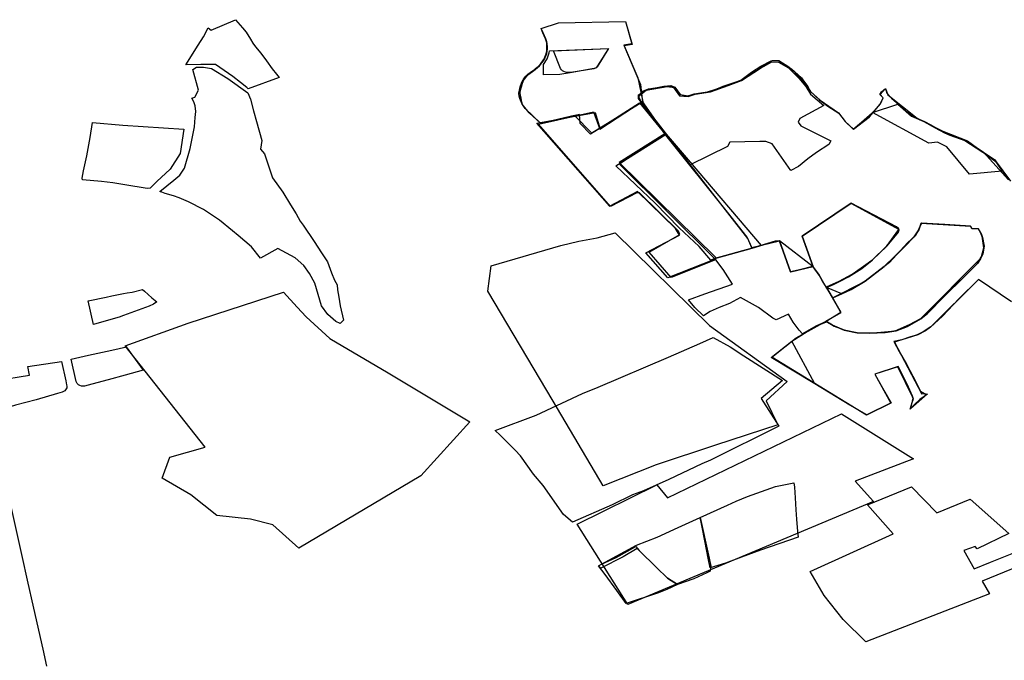
# Model space of a CAD drawing. Extents: x -9.472 to -9.308, y 38.677 to 38.765.
# Drawn here: x -9.439 to -9.429, y 38.702 to 38.708 of the extents above; entities that cross this region are included whole.
import ezdxf

# ---------------------------------------------------------------- set-up
doc = ezdxf.new("R2010")
doc.units = 0

msp = doc.modelspace()

# ---------------------------------------------------------------- linework, layer by layer
at = {"layer": 'loteamento'}
for points in [[(-9.436879, 38.708139), (-9.436825, 38.708226), (-9.436778, 38.708314), (-9.436749, 38.708291), (-9.436501, 38.708397), (-9.436431, 38.708314), (-9.436395, 38.708271), (-9.436352, 38.7082), (-9.436327, 38.708161), (-9.436301, 38.708125), (-9.436249, 38.708059), (-9.43619, 38.707984), (-9.436133, 38.707903), (-9.436089, 38.707848), (-9.436064, 38.707814), (-9.436376, 38.707701), (-9.436389, 38.707714), (-9.436451, 38.707763), (-9.436531, 38.707825), (-9.436705, 38.707946), (-9.436852, 38.707945), (-9.437002, 38.707944), (-9.436879, 38.708139)], [(-9.43337, 38.708084), (-9.433367, 38.708102), (-9.433367, 38.708121), (-9.433367, 38.708134), (-9.433368, 38.708147), (-9.43337, 38.70816), (-9.433372, 38.708174), (-9.433381, 38.708203), (-9.433394, 38.708236), (-9.433407, 38.708265), (-9.433415, 38.708282), (-9.433426, 38.708308), (-9.433251, 38.708364), (-9.432575, 38.70838), (-9.43251, 38.708147), (-9.432591, 38.708133), (-9.432453, 38.707813), (-9.432403, 38.707569), (-9.432929, 38.707244), (-9.433033, 38.707352), (-9.433038, 38.707444), (-9.433418, 38.707356), (-9.433433, 38.707356), (-9.433547, 38.707458), (-9.433616, 38.707546), (-9.433641, 38.707605), (-9.433647, 38.707627), (-9.433649, 38.707657), (-9.433645, 38.707686), (-9.433637, 38.70772), (-9.433625, 38.707757), (-9.433605, 38.707796), (-9.433604, 38.707797), (-9.433581, 38.707827), (-9.43356, 38.707849), (-9.433522, 38.707876), (-9.433494, 38.707895), (-9.433481, 38.707906), (-9.433469, 38.707915), (-9.433457, 38.707925), (-9.433447, 38.707936), (-9.433437, 38.707947), (-9.433427, 38.707958), (-9.433418, 38.70797), (-9.43341, 38.707982), (-9.433402, 38.707994), (-9.433398, 38.708001), (-9.433396, 38.708006), (-9.433393, 38.708012), (-9.43339, 38.708019), (-9.433384, 38.708032), (-9.433381, 38.708038), (-9.433379, 38.708044), (-9.433376, 38.708054), (-9.433375, 38.708058), (-9.433372, 38.708071), (-9.433371, 38.708074), (-9.43337, 38.708079), (-9.43337, 38.708084)], [(-9.432427, 38.707745), (-9.432404, 38.70757), (-9.432914, 38.707253), (-9.43309, 38.707432), (-9.433418, 38.707356), (-9.433433, 38.707356), (-9.433585, 38.707504), (-9.433612, 38.707542), (-9.433621, 38.707568), (-9.433628, 38.707607), (-9.433634, 38.707629), (-9.433636, 38.707659), (-9.433632, 38.707688), (-9.433625, 38.707721), (-9.433614, 38.707758), (-9.433595, 38.707797), (-9.433594, 38.707799), (-9.433571, 38.707829), (-9.43355, 38.70785), (-9.433513, 38.707877), (-9.433486, 38.707897), (-9.433461, 38.707916), (-9.433442, 38.707934), (-9.433418, 38.707962), (-9.433404, 38.707981), (-9.433393, 38.708001), (-9.433375, 38.70804), (-9.43337, 38.708058), (-9.433366, 38.708077), (-9.433363, 38.708103), (-9.433362, 38.708122), (-9.433363, 38.708135), (-9.433364, 38.708148), (-9.433366, 38.708161), (-9.433369, 38.708175), (-9.433377, 38.708203), (-9.433391, 38.708235), (-9.433404, 38.708265), (-9.433412, 38.708282), (-9.433424, 38.708307), (-9.433251, 38.708364), (-9.432577, 38.70838), (-9.432513, 38.708155), (-9.432593, 38.708141), (-9.432427, 38.707745)], [(-9.432593, 38.708141), (-9.432427, 38.707745), (-9.432404, 38.70757), (-9.432914, 38.707253), (-9.43309, 38.707432), (-9.433418, 38.707356), (-9.433433, 38.707356), (-9.433585, 38.707504), (-9.433612, 38.707542), (-9.433621, 38.707568), (-9.433628, 38.707607), (-9.433634, 38.707629), (-9.433636, 38.707659), (-9.433632, 38.707688), (-9.433625, 38.707721), (-9.433614, 38.707758), (-9.433595, 38.707797), (-9.433594, 38.707799), (-9.433571, 38.707829), (-9.43355, 38.70785), (-9.433513, 38.707877), (-9.433486, 38.707897), (-9.433461, 38.707916), (-9.433442, 38.707934), (-9.433418, 38.707962), (-9.433404, 38.707981), (-9.433393, 38.708001), (-9.433375, 38.70804), (-9.43337, 38.708058), (-9.433366, 38.708077), (-9.433363, 38.708103), (-9.433362, 38.708122), (-9.433363, 38.708135), (-9.433364, 38.708148), (-9.433366, 38.708161), (-9.433369, 38.708175), (-9.433377, 38.708203), (-9.433391, 38.708235), (-9.433404, 38.708265), (-9.433412, 38.708282), (-9.433424, 38.708307), (-9.433251, 38.708364), (-9.432577, 38.70838), (-9.432513, 38.708155), (-9.432593, 38.708141)], [(-9.432593, 38.708141), (-9.432427, 38.707745), (-9.432404, 38.70757), (-9.432914, 38.707253), (-9.43309, 38.707432), (-9.433418, 38.707356), (-9.433433, 38.707356), (-9.433585, 38.707504), (-9.433612, 38.707542), (-9.433621, 38.707568), (-9.433628, 38.707607), (-9.433634, 38.707629), (-9.433636, 38.707659), (-9.433632, 38.707688), (-9.433625, 38.707721), (-9.433614, 38.707758), (-9.433595, 38.707797), (-9.433594, 38.707799), (-9.433571, 38.707829), (-9.43355, 38.70785), (-9.433513, 38.707877), (-9.433486, 38.707897), (-9.433461, 38.707916), (-9.433442, 38.707934), (-9.433418, 38.707962), (-9.433404, 38.707981), (-9.433393, 38.708001), (-9.433375, 38.70804), (-9.43337, 38.708058), (-9.433366, 38.708077), (-9.433363, 38.708103), (-9.433362, 38.708122), (-9.433363, 38.708135), (-9.433364, 38.708148), (-9.433366, 38.708161), (-9.433369, 38.708175), (-9.433377, 38.708203), (-9.433391, 38.708235), (-9.433404, 38.708265), (-9.433412, 38.708282), (-9.433424, 38.708307), (-9.433251, 38.708364), (-9.432577, 38.70838), (-9.432513, 38.708155), (-9.432593, 38.708141)], [(-9.432593, 38.708141), (-9.432427, 38.707745), (-9.432404, 38.70757), (-9.432914, 38.707253), (-9.43309, 38.707432), (-9.433418, 38.707356), (-9.433433, 38.707356), (-9.433585, 38.707504), (-9.433612, 38.707542), (-9.433621, 38.707568), (-9.433628, 38.707607), (-9.433634, 38.707629), (-9.433636, 38.707659), (-9.433632, 38.707688), (-9.433625, 38.707721), (-9.433614, 38.707758), (-9.433595, 38.707797), (-9.433594, 38.707799), (-9.433571, 38.707829), (-9.43355, 38.70785), (-9.433513, 38.707877), (-9.433486, 38.707897), (-9.433461, 38.707916), (-9.433442, 38.707934), (-9.433418, 38.707962), (-9.433404, 38.707981), (-9.433393, 38.708001), (-9.433375, 38.70804), (-9.43337, 38.708058), (-9.433366, 38.708077), (-9.433363, 38.708103), (-9.433362, 38.708122), (-9.433363, 38.708135), (-9.433364, 38.708148), (-9.433366, 38.708161), (-9.433369, 38.708175), (-9.433377, 38.708203), (-9.433391, 38.708235), (-9.433404, 38.708265), (-9.433412, 38.708282), (-9.433424, 38.708307), (-9.433251, 38.708364), (-9.432577, 38.70838), (-9.432513, 38.708155), (-9.432593, 38.708141)], [(-9.432893, 38.707904), (-9.433134, 38.707862), (-9.433239, 38.707844), (-9.433402, 38.707843), (-9.433401, 38.707874), (-9.433401, 38.707897), (-9.433402, 38.707947), (-9.433389, 38.707965), (-9.433377, 38.707983), (-9.433366, 38.708002), (-9.433358, 38.708022), (-9.43335, 38.708042), (-9.433345, 38.708062), (-9.433341, 38.708082), (-9.432749, 38.708106), (-9.43286, 38.707924), (-9.432873, 38.707912), (-9.432893, 38.707904)], [(-9.432749, 38.708106), (-9.432857, 38.707931), (-9.432873, 38.707914), (-9.432896, 38.707903), (-9.433128, 38.707867), (-9.433144, 38.707864), (-9.433162, 38.707864), (-9.433182, 38.707868), (-9.433197, 38.707874), (-9.43321, 38.707882), (-9.433222, 38.707893), (-9.433231, 38.707907), (-9.4333, 38.708084), (-9.432749, 38.708106)], [(-9.4333, 38.708084), (-9.432749, 38.708106), (-9.432857, 38.707931), (-9.432873, 38.707914), (-9.432896, 38.707903), (-9.433128, 38.707867), (-9.433144, 38.707864), (-9.433162, 38.707864), (-9.433182, 38.707868), (-9.433197, 38.707874), (-9.43321, 38.707882), (-9.433222, 38.707893), (-9.433231, 38.707907), (-9.4333, 38.708084)], [(-9.432443, 38.70762), (-9.432432, 38.707637), (-9.432367, 38.707687), (-9.432138, 38.707727), (-9.432093, 38.707713), (-9.432032, 38.707632), (-9.431945, 38.707624), (-9.431874, 38.707648), (-9.431722, 38.707671), (-9.431544, 38.707736), (-9.431408, 38.707786), (-9.431216, 38.70791), (-9.431104, 38.707974), (-9.431035, 38.70797), (-9.430936, 38.707913), (-9.43083, 38.707809), (-9.43076, 38.707726), (-9.430713, 38.707647), (-9.43058, 38.707534), (-9.430822, 38.707402), (-9.430837, 38.707365), (-9.430812, 38.70733), (-9.430508, 38.707177), (-9.430531, 38.707139), (-9.430655, 38.707061), (-9.43074, 38.706996), (-9.430834, 38.706918), (-9.430911, 38.706878), (-9.431101, 38.707147), (-9.431164, 38.707172), (-9.431224, 38.707171), (-9.431525, 38.707163), (-9.431551, 38.707121), (-9.431927, 38.706936), (-9.432419, 38.707574), (-9.432443, 38.70762)], [(-9.436921, 38.707571), (-9.436942, 38.707608), (-9.436911, 38.707616), (-9.436874, 38.707689), (-9.436933, 38.707894), (-9.436896, 38.70792), (-9.436823, 38.707919), (-9.436743, 38.707905), (-9.436579, 38.707804), (-9.43638, 38.707659), (-9.436352, 38.707597), (-9.43632, 38.707479), (-9.436291, 38.707372), (-9.436236, 38.70718), (-9.436251, 38.707095), (-9.436209, 38.707047), (-9.43613, 38.706804), (-9.436026, 38.706661), (-9.435948, 38.706532), (-9.435891, 38.706444), (-9.435851, 38.706368), (-9.43582, 38.706328), (-9.43571, 38.706163), (-9.435637, 38.70605), (-9.435577, 38.705958), (-9.435537, 38.705849), (-9.435505, 38.705775), (-9.43548, 38.705729), (-9.435474, 38.705676), (-9.435463, 38.705604), (-9.435448, 38.705517), (-9.435416, 38.705372), (-9.43545, 38.70534), (-9.435491, 38.70536), (-9.435572, 38.70543), (-9.435637, 38.705516), (-9.435705, 38.705743), (-9.435758, 38.705843), (-9.435815, 38.705924), (-9.435902, 38.706), (-9.436078, 38.706094), (-9.436251, 38.705996), (-9.43634, 38.70611), (-9.436474, 38.706225), (-9.436533, 38.706273), (-9.436662, 38.706378), (-9.436825, 38.706485), (-9.436974, 38.706564), (-9.437068, 38.706605), (-9.437127, 38.706623), (-9.437211, 38.706648), (-9.437244, 38.706659), (-9.437263, 38.706666), (-9.437124, 38.706782), (-9.437063, 38.706832), (-9.437017, 38.706902), (-9.436959, 38.707099), (-9.436915, 38.707318), (-9.436908, 38.707413), (-9.436903, 38.707472), (-9.43691, 38.707529), (-9.436921, 38.707571)], [(-9.432435, 38.707559), (-9.43218, 38.707247), (-9.432638, 38.706941), (-9.431673, 38.705987), (-9.432149, 38.705799), (-9.432372, 38.70605), (-9.432032, 38.706228), (-9.432073, 38.706294), (-9.432454, 38.706669), (-9.432734, 38.706521), (-9.433469, 38.707355), (-9.432882, 38.707463), (-9.432836, 38.707305), (-9.432435, 38.707559)], [(-9.432116, 38.7058), (-9.432338, 38.706056), (-9.43203, 38.706235), (-9.432043, 38.706269), (-9.432436, 38.706655), (-9.432461, 38.706655), (-9.432726, 38.706515), (-9.433451, 38.707346), (-9.432899, 38.70747), (-9.432834, 38.707295), (-9.432409, 38.707573), (-9.432179, 38.707248), (-9.432641, 38.70696), (-9.431671, 38.706005), (-9.431671, 38.705981), (-9.432116, 38.7058)], [(-9.432116, 38.7058), (-9.432338, 38.706056), (-9.43203, 38.706235), (-9.432043, 38.706269), (-9.432436, 38.706655), (-9.432461, 38.706655), (-9.432726, 38.706515), (-9.433451, 38.707346), (-9.432899, 38.70747), (-9.432834, 38.707295), (-9.432409, 38.707573), (-9.432179, 38.707248), (-9.432641, 38.70696), (-9.431671, 38.706005), (-9.431671, 38.705981), (-9.432116, 38.7058)], [(-9.432116, 38.7058), (-9.432338, 38.706056), (-9.43203, 38.706235), (-9.432043, 38.706269), (-9.432436, 38.706655), (-9.432461, 38.706655), (-9.432726, 38.706515), (-9.433451, 38.707346), (-9.432899, 38.70747), (-9.432834, 38.707295), (-9.432409, 38.707573), (-9.432179, 38.707248), (-9.432641, 38.70696), (-9.431671, 38.706005), (-9.431671, 38.705981), (-9.432116, 38.7058)], [(-9.432116, 38.7058), (-9.432338, 38.706056), (-9.43203, 38.706235), (-9.432043, 38.706269), (-9.432436, 38.706655), (-9.432461, 38.706655), (-9.432726, 38.706515), (-9.433451, 38.707346), (-9.432899, 38.70747), (-9.432834, 38.707295), (-9.432409, 38.707573), (-9.432179, 38.707248), (-9.432641, 38.70696), (-9.431671, 38.706005), (-9.431671, 38.705981), (-9.432116, 38.7058)], [(-9.428784, 38.706871), (-9.429112, 38.706841), (-9.42934, 38.707117), (-9.429436, 38.707165), (-9.429523, 38.707154), (-9.430089, 38.707463), (-9.429834, 38.707545), (-9.429698, 38.707426), (-9.429574, 38.707373), (-9.429458, 38.707307), (-9.429366, 38.707257), (-9.429313, 38.707234), (-9.429161, 38.707181), (-9.428865, 38.706989), (-9.428784, 38.706871)], [(-9.428784, 38.706871), (-9.429112, 38.706841), (-9.42934, 38.707117), (-9.429436, 38.707165), (-9.429523, 38.707154), (-9.430089, 38.707463), (-9.429834, 38.707545), (-9.429698, 38.707426), (-9.429574, 38.707373), (-9.429458, 38.707307), (-9.429366, 38.707257), (-9.429313, 38.707234), (-9.429161, 38.707181), (-9.428865, 38.706989), (-9.428784, 38.706871)], [(-9.438045, 38.706803), (-9.438032, 38.706875), (-9.437999, 38.707025), (-9.437965, 38.707212), (-9.437942, 38.707361), (-9.437638, 38.707336), (-9.437021, 38.707296), (-9.437058, 38.707051), (-9.43716, 38.706892), (-9.437293, 38.706768), (-9.437361, 38.706701), (-9.437393, 38.706696), (-9.437616, 38.706736), (-9.437736, 38.706755), (-9.437853, 38.706769), (-9.438043, 38.706786), (-9.438045, 38.706803)], [(-9.431677, 38.705993), (-9.431716, 38.705977), (-9.431836, 38.706114), (-9.432037, 38.7063), (-9.432278, 38.706551), (-9.432673, 38.706927), (-9.432167, 38.707244), (-9.431926, 38.706961), (-9.431211, 38.706124), (-9.431226, 38.706119), (-9.431301, 38.706097), (-9.431677, 38.705993)], [(-9.430554, 38.705701), (-9.430597, 38.705772), (-9.430626, 38.705826), (-9.430686, 38.705909), (-9.430799, 38.706218), (-9.430306, 38.70655), (-9.429849, 38.706312), (-9.429829, 38.706295), (-9.429825, 38.706277), (-9.429832, 38.706257), (-9.429844, 38.70624), (-9.429946, 38.70612), (-9.430098, 38.705971), (-9.430156, 38.705928), (-9.430198, 38.705893), (-9.430332, 38.705809), (-9.430415, 38.705765), (-9.430482, 38.705732), (-9.430554, 38.705701)], [(-9.43056, 38.705361), (-9.430409, 38.705448), (-9.430489, 38.705597), (-9.430397, 38.705636), (-9.430306, 38.705681), (-9.430164, 38.705763), (-9.429971, 38.705913), (-9.429863, 38.706016), (-9.429669, 38.70621), (-9.429625, 38.706281), (-9.4296, 38.706348), (-9.429103, 38.706318), (-9.429089, 38.706294), (-9.429025, 38.706292), (-9.428991, 38.706236), (-9.428981, 38.706205), (-9.428967, 38.706116), (-9.428979, 38.70604), (-9.429003, 38.705988), (-9.429033, 38.705944), (-9.429364, 38.705614), (-9.429602, 38.705385), (-9.429738, 38.705307), (-9.429852, 38.705266), (-9.429964, 38.705249), (-9.430124, 38.70524), (-9.430243, 38.705245), (-9.430374, 38.705272), (-9.430491, 38.705321), (-9.43056, 38.705361)], [(-9.433962, 38.705663), (-9.43393, 38.705919), (-9.433228, 38.706123), (-9.433045, 38.706167), (-9.432862, 38.7062), (-9.432679, 38.70625), (-9.431732, 38.705317), (-9.43095, 38.704754), (-9.431162, 38.70456), (-9.431042, 38.704317), (-9.431671, 38.704112), (-9.432268, 38.703915), (-9.4328, 38.703705), (-9.433305, 38.704555), (-9.433962, 38.705663)], [(-9.431943, 38.705577), (-9.431779, 38.705636), (-9.431499, 38.705736), (-9.431593, 38.705882), (-9.431677, 38.705993), (-9.431301, 38.706097), (-9.431069, 38.706166), (-9.431026, 38.706169), (-9.430916, 38.70586), (-9.430693, 38.705914), (-9.430626, 38.705826), (-9.430552, 38.705695), (-9.43055, 38.705691), (-9.430519, 38.705641), (-9.430409, 38.705448), (-9.430558, 38.70536), (-9.430661, 38.705311), (-9.430795, 38.705233), (-9.430827, 38.705271), (-9.43089, 38.705351), (-9.430937, 38.705431), (-9.431059, 38.705377), (-9.431093, 38.705391), (-9.431237, 38.705498), (-9.431419, 38.705599), (-9.431531, 38.70554), (-9.431634, 38.705501), (-9.431724, 38.705458), (-9.431792, 38.705416), (-9.431877, 38.7055), (-9.431943, 38.705577)], [(-9.431943, 38.705577), (-9.431779, 38.705636), (-9.431499, 38.705736), (-9.431593, 38.705882), (-9.431677, 38.705993), (-9.431301, 38.706097), (-9.431069, 38.706166), (-9.431026, 38.706169), (-9.430916, 38.70586), (-9.430693, 38.705914), (-9.430626, 38.705826), (-9.430552, 38.705695), (-9.43055, 38.705691), (-9.430519, 38.705641), (-9.430409, 38.705448), (-9.430558, 38.70536), (-9.430661, 38.705311), (-9.430795, 38.705233), (-9.430827, 38.705271), (-9.43089, 38.705351), (-9.430937, 38.705431), (-9.431059, 38.705377), (-9.431093, 38.705391), (-9.431237, 38.705498), (-9.431419, 38.705599), (-9.431531, 38.70554), (-9.431634, 38.705501), (-9.431724, 38.705458), (-9.431792, 38.705416), (-9.431877, 38.7055), (-9.431943, 38.705577)], [(-9.437987, 38.705565), (-9.437804, 38.705602), (-9.437749, 38.705616), (-9.43763, 38.705642), (-9.437593, 38.705648), (-9.437544, 38.705655), (-9.437439, 38.70568), (-9.43742, 38.705664), (-9.437344, 38.705596), (-9.437293, 38.705555), (-9.437328, 38.705534), (-9.43737, 38.705512), (-9.43763, 38.705418), (-9.437672, 38.705403), (-9.437806, 38.705365), (-9.437931, 38.705328), (-9.437987, 38.705565)], [(-9.436018, 38.705654), (-9.435882, 38.705502), (-9.43579, 38.705406), (-9.435552, 38.705189), (-9.434965, 38.704841), (-9.434142, 38.704347), (-9.434637, 38.703804), (-9.435866, 38.703078), (-9.436128, 38.70331), (-9.436352, 38.703367), (-9.436691, 38.703404), (-9.436952, 38.703614), (-9.437241, 38.703782), (-9.437164, 38.703992), (-9.436808, 38.704093), (-9.437612, 38.705114), (-9.436979, 38.705341), (-9.436018, 38.705654)], [(-9.433887, 38.704261), (-9.433475, 38.704417), (-9.433009, 38.704634), (-9.432852, 38.704696), (-9.432143, 38.704998), (-9.431828, 38.705136), (-9.431694, 38.705199), (-9.431523, 38.705103), (-9.431384, 38.705012), (-9.430996, 38.704764), (-9.43121, 38.704584), (-9.431033, 38.704306), (-9.431721, 38.703963), (-9.431808, 38.703927), (-9.432139, 38.703769), (-9.432395, 38.703655), (-9.432506, 38.703613), (-9.432711, 38.703512), (-9.433109, 38.703337), (-9.433202, 38.703416), (-9.433406, 38.703709), (-9.433502, 38.70382), (-9.433635, 38.704006), (-9.433686, 38.704063), (-9.433777, 38.704153), (-9.433839, 38.704213), (-9.433887, 38.704261)], [(-9.437603, 38.705103), (-9.437432, 38.704867), (-9.437614, 38.704817), (-9.437785, 38.704771), (-9.437948, 38.704727), (-9.438021, 38.704706), (-9.438054, 38.704707), (-9.438069, 38.704714), (-9.438084, 38.704721), (-9.438098, 38.704736), (-9.438106, 38.704754), (-9.438158, 38.704978), (-9.437981, 38.705018), (-9.437748, 38.705071), (-9.437601, 38.705103), (-9.437603, 38.705103)], [(-9.438576, 38.704817), (-9.438594, 38.704905), (-9.438254, 38.704955), (-9.438209, 38.70476), (-9.438203, 38.704722), (-9.438202, 38.704707), (-9.438202, 38.704691), (-9.43822, 38.704662), (-9.438246, 38.704647), (-9.438294, 38.704635), (-9.438509, 38.704569), (-9.438718, 38.704516), (-9.438772, 38.704499), (-9.438808, 38.704494), (-9.438822, 38.704496), (-9.438837, 38.704504), (-9.438846, 38.704525), (-9.438859, 38.704555), (-9.438887, 38.704673), (-9.438912, 38.704763), (-9.438576, 38.704817)], [(-9.438576, 38.704817), (-9.438594, 38.704905), (-9.438254, 38.704955), (-9.438209, 38.70476), (-9.438203, 38.704722), (-9.438202, 38.704707), (-9.438202, 38.704691), (-9.43822, 38.704662), (-9.438246, 38.704647), (-9.438294, 38.704635), (-9.438509, 38.704569), (-9.438718, 38.704516), (-9.438772, 38.704499), (-9.438808, 38.704494), (-9.438822, 38.704496), (-9.438837, 38.704504), (-9.438846, 38.704525), (-9.438859, 38.704555), (-9.438887, 38.704673), (-9.438912, 38.704763), (-9.438576, 38.704817)], [(-9.433063, 38.703319), (-9.432261, 38.703715), (-9.432152, 38.703585), (-9.430402, 38.704429), (-9.429677, 38.703976), (-9.430264, 38.70375), (-9.430079, 38.703548), (-9.432553, 38.702511), (-9.433063, 38.703319)], [(-9.431724, 38.702877), (-9.431743, 38.702976), (-9.431774, 38.703134), (-9.431807, 38.703304), (-9.431824, 38.703384), (-9.431549, 38.703508), (-9.431463, 38.70355), (-9.431349, 38.703597), (-9.431067, 38.703696), (-9.430883, 38.703736), (-9.430876, 38.70369), (-9.430869, 38.703582), (-9.430863, 38.703463), (-9.430856, 38.703368), (-9.430844, 38.703243), (-9.430837, 38.703188), (-9.431216, 38.703058), (-9.43141, 38.702987), (-9.431569, 38.702925), (-9.431725, 38.702877), (-9.431724, 38.702877)], [(-9.429441, 38.703431), (-9.429108, 38.703571), (-9.428718, 38.703225), (-9.429035, 38.70307), (-9.429057, 38.703095), (-9.42917, 38.703052), (-9.429065, 38.702869), (-9.428901, 38.702934), (-9.428651, 38.703035), (-9.428543, 38.703084), (-9.428412, 38.702978), (-9.428986, 38.702744), (-9.428913, 38.702617), (-9.430157, 38.702133), (-9.430386, 38.702358), (-9.430577, 38.702599), (-9.430719, 38.702843), (-9.429881, 38.703221), (-9.43014, 38.703514), (-9.429697, 38.703695), (-9.429441, 38.703431)], [(-9.432847, 38.7029), (-9.432782, 38.702937), (-9.432467, 38.703107), (-9.432257, 38.703187), (-9.432045, 38.703284), (-9.431824, 38.703384), (-9.431734, 38.702977), (-9.431717, 38.702896), (-9.431724, 38.702845), (-9.431759, 38.702828), (-9.43189, 38.702769), (-9.432054, 38.702711), (-9.432155, 38.702775), (-9.432266, 38.702881), (-9.432438, 38.703053), (-9.432459, 38.703074), (-9.432599, 38.702991), (-9.432825, 38.702875), (-9.432847, 38.7029)], [(-9.432569, 38.70252), (-9.432569, 38.702519), (-9.432665, 38.702651), (-9.43278, 38.702813), (-9.432847, 38.7029), (-9.432817, 38.702917), (-9.432671, 38.702983), (-9.432474, 38.703092), (-9.432438, 38.703053), (-9.432266, 38.702881), (-9.432155, 38.702775), (-9.432054, 38.702711), (-9.432159, 38.702662), (-9.432243, 38.702626), (-9.432569, 38.70252)]]:
    msp.add_lwpolyline(points, close=True, dxfattribs=at)
for points in [[(-9.42869, 38.705556), (-9.429023, 38.705781), (-9.42922, 38.705586), (-9.429386, 38.705413), (-9.429506, 38.705303), (-9.429555, 38.705264), (-9.429633, 38.705226), (-9.429707, 38.705203), (-9.429794, 38.705175), (-9.429875, 38.705158), (-9.429822, 38.705055), (-9.429747, 38.704929), (-9.429684, 38.704809), (-9.429628, 38.704698), (-9.429606, 38.704656), (-9.429598, 38.704632), (-9.429566, 38.704633), (-9.429537, 38.704627), (-9.429615, 38.704572), (-9.429668, 38.704523), (-9.429711, 38.704477), (-9.4297, 38.704511), (-9.429687, 38.704553), (-9.429676, 38.704577), (-9.429688, 38.704607), (-9.42974, 38.704727), (-9.42983, 38.704904), (-9.430066, 38.704829), (-9.430003, 38.704715), (-9.429902, 38.704539), (-9.430148, 38.704418), (-9.430319, 38.704516), (-9.430672, 38.704732), (-9.431109, 38.704996), (-9.430903, 38.705161), (-9.430749, 38.705258), (-9.430661, 38.705311), (-9.430553, 38.705355), (-9.430491, 38.705321), (-9.430374, 38.705272), (-9.430243, 38.705245), (-9.430124, 38.70524), (-9.429964, 38.705249), (-9.429852, 38.705266), (-9.429738, 38.705307), (-9.429602, 38.705385), (-9.429537, 38.70544), (-9.429364, 38.705614), (-9.429172, 38.705805), (-9.429084, 38.705892), (-9.429033, 38.705944), (-9.429003, 38.705988), (-9.428979, 38.70604), (-9.428967, 38.706116), (-9.428975, 38.706168), (-9.428981, 38.706205), (-9.429001, 38.706254), (-9.429022, 38.70629), (-9.429089, 38.706294), (-9.429103, 38.706318), (-9.429361, 38.706334), (-9.4296, 38.706348), (-9.429625, 38.706281), (-9.429669, 38.70621), (-9.429772, 38.706108), (-9.429971, 38.705913), (-9.430164, 38.705763), (-9.430308, 38.705679), (-9.430397, 38.705636), (-9.430489, 38.705597), (-9.430554, 38.705701), (-9.430482, 38.705732), (-9.430436, 38.705756), (-9.430415, 38.705765), (-9.430332, 38.705809), (-9.430198, 38.705893), (-9.430098, 38.705971), (-9.429946, 38.70612), (-9.429844, 38.70624), (-9.429832, 38.706257), (-9.429825, 38.706277), (-9.429829, 38.706295), (-9.429849, 38.706312), (-9.430306, 38.70655), (-9.430799, 38.706218), (-9.430769, 38.706133), (-9.430686, 38.705909), (-9.430916, 38.70586), (-9.431026, 38.706169), (-9.431069, 38.706166), (-9.431301, 38.706097), (-9.43135, 38.706208), (-9.431549, 38.706459), (-9.432171, 38.707236), (-9.43233, 38.707457), (-9.43244, 38.707594), (-9.43244, 38.707594), (-9.432447, 38.707603), (-9.432444, 38.70764), (-9.432419, 38.707655), (-9.432395, 38.707682), (-9.432345, 38.707701), (-9.432259, 38.707714), (-9.43219, 38.707727), (-9.432119, 38.707734), (-9.432079, 38.707716), (-9.432042, 38.707668), (-9.432027, 38.707644), (-9.431948, 38.70763), (-9.431883, 38.707652), (-9.431797, 38.707665), (-9.431743, 38.707672), (-9.431665, 38.707697), (-9.431593, 38.707728), (-9.431472, 38.707768), (-9.431414, 38.707787), (-9.431308, 38.707869), (-9.431215, 38.707928), (-9.431109, 38.707983), (-9.431033, 38.707987), (-9.430931, 38.707922), (-9.430884, 38.707883), (-9.430803, 38.707809), (-9.430741, 38.707725), (-9.430718, 38.707677), (-9.430623, 38.707591), (-9.430539, 38.707525), (-9.43043, 38.707457), (-9.430367, 38.707376), (-9.430283, 38.707296), (-9.430202, 38.707366), (-9.43012, 38.707418), (-9.430067, 38.707482), (-9.430009, 38.70755), (-9.429983, 38.70761), (-9.430016, 38.707643), (-9.429998, 38.70767), (-9.429959, 38.707703), (-9.429944, 38.707658), (-9.429897, 38.707608), (-9.42982, 38.707539), (-9.429757, 38.70748), (-9.429677, 38.70742), (-9.429565, 38.707373), (-9.42951, 38.707341), (-9.429409, 38.707284), (-9.429292, 38.707232), (-9.429148, 38.707182), (-9.428973, 38.707063), (-9.42886, 38.706986), (-9.42872, 38.706786)], [(-9.42869, 38.705556), (-9.429023, 38.705781), (-9.42922, 38.705586), (-9.429386, 38.705413), (-9.429506, 38.705303), (-9.429555, 38.705264), (-9.429633, 38.705226), (-9.429707, 38.705203), (-9.429794, 38.705175), (-9.429875, 38.705158), (-9.429822, 38.705055), (-9.429747, 38.704929), (-9.429684, 38.704809), (-9.429628, 38.704698), (-9.429606, 38.704656), (-9.429598, 38.704632), (-9.429566, 38.704633), (-9.429537, 38.704627), (-9.429615, 38.704572), (-9.429668, 38.704523), (-9.429711, 38.704477), (-9.4297, 38.704511), (-9.429687, 38.704553), (-9.429676, 38.704577), (-9.429688, 38.704607), (-9.42974, 38.704727), (-9.42983, 38.704904), (-9.430066, 38.704829), (-9.430003, 38.704715), (-9.429902, 38.704539), (-9.430148, 38.704418), (-9.430319, 38.704516), (-9.430672, 38.704732), (-9.431109, 38.704996), (-9.430903, 38.705161), (-9.430749, 38.705258), (-9.430661, 38.705311), (-9.430553, 38.705355), (-9.430491, 38.705321), (-9.430374, 38.705272), (-9.430243, 38.705245), (-9.430124, 38.70524), (-9.429964, 38.705249), (-9.429852, 38.705266), (-9.429738, 38.705307), (-9.429602, 38.705385), (-9.429537, 38.70544), (-9.429364, 38.705614), (-9.429172, 38.705805), (-9.429084, 38.705892), (-9.429033, 38.705944), (-9.429003, 38.705988), (-9.428979, 38.70604), (-9.428967, 38.706116), (-9.428975, 38.706168), (-9.428981, 38.706205), (-9.429001, 38.706254), (-9.429022, 38.70629), (-9.429089, 38.706294), (-9.429103, 38.706318), (-9.429361, 38.706334), (-9.4296, 38.706348), (-9.429625, 38.706281), (-9.429669, 38.70621), (-9.429772, 38.706108), (-9.429971, 38.705913), (-9.430164, 38.705763), (-9.430308, 38.705679), (-9.430397, 38.705636), (-9.430489, 38.705597), (-9.430554, 38.705701), (-9.430482, 38.705732), (-9.430436, 38.705756), (-9.430415, 38.705765), (-9.430332, 38.705809), (-9.430198, 38.705893), (-9.430098, 38.705971), (-9.429946, 38.70612), (-9.429844, 38.70624), (-9.429832, 38.706257), (-9.429825, 38.706277), (-9.429829, 38.706295), (-9.429849, 38.706312), (-9.430306, 38.70655), (-9.430799, 38.706218), (-9.430769, 38.706133), (-9.430686, 38.705909), (-9.430916, 38.70586), (-9.431026, 38.706169), (-9.431069, 38.706166), (-9.431301, 38.706097), (-9.43135, 38.706208), (-9.431549, 38.706459), (-9.432171, 38.707236), (-9.43233, 38.707457), (-9.43244, 38.707594), (-9.43244, 38.707594), (-9.432447, 38.707603), (-9.432444, 38.70764), (-9.432419, 38.707655), (-9.432395, 38.707682), (-9.432345, 38.707701), (-9.432259, 38.707714), (-9.43219, 38.707727), (-9.432119, 38.707734), (-9.432079, 38.707716), (-9.432042, 38.707668), (-9.432027, 38.707644), (-9.431948, 38.70763), (-9.431883, 38.707652), (-9.431797, 38.707665), (-9.431743, 38.707672), (-9.431665, 38.707697), (-9.431593, 38.707728), (-9.431472, 38.707768), (-9.431414, 38.707787), (-9.431308, 38.707869), (-9.431215, 38.707928), (-9.431109, 38.707983), (-9.431033, 38.707987), (-9.430931, 38.707922), (-9.430884, 38.707883), (-9.430803, 38.707809), (-9.430741, 38.707725), (-9.430718, 38.707677), (-9.430623, 38.707591), (-9.430539, 38.707525), (-9.43043, 38.707457), (-9.430367, 38.707376), (-9.430283, 38.707296), (-9.430202, 38.707366), (-9.43012, 38.707418), (-9.430067, 38.707482), (-9.430009, 38.70755), (-9.429983, 38.70761), (-9.430016, 38.707643), (-9.429998, 38.70767), (-9.429959, 38.707703), (-9.429944, 38.707658), (-9.429897, 38.707608), (-9.42982, 38.707539), (-9.429757, 38.70748), (-9.429677, 38.70742), (-9.429565, 38.707373), (-9.42951, 38.707341), (-9.429409, 38.707284), (-9.429292, 38.707232), (-9.429148, 38.707182), (-9.428973, 38.707063), (-9.42886, 38.706986), (-9.42872, 38.706786)], [(-9.42869, 38.705556), (-9.429023, 38.705781), (-9.42922, 38.705586), (-9.429386, 38.705413), (-9.429506, 38.705303), (-9.429555, 38.705264), (-9.429633, 38.705226), (-9.429707, 38.705203), (-9.429794, 38.705175), (-9.429875, 38.705158), (-9.429822, 38.705055), (-9.429747, 38.704929), (-9.429684, 38.704809), (-9.429628, 38.704698), (-9.429606, 38.704656), (-9.429598, 38.704632), (-9.429566, 38.704633), (-9.429537, 38.704627), (-9.429615, 38.704572), (-9.429668, 38.704523), (-9.429711, 38.704477), (-9.4297, 38.704511), (-9.429687, 38.704553), (-9.429676, 38.704577), (-9.429688, 38.704607), (-9.42974, 38.704727), (-9.42983, 38.704904), (-9.430066, 38.704829), (-9.430003, 38.704715), (-9.429902, 38.704539), (-9.430148, 38.704418), (-9.430319, 38.704516), (-9.430672, 38.704732), (-9.431109, 38.704996), (-9.430903, 38.705161), (-9.430749, 38.705258), (-9.430661, 38.705311), (-9.430553, 38.705355), (-9.430491, 38.705321), (-9.430374, 38.705272), (-9.430243, 38.705245), (-9.430124, 38.70524), (-9.429964, 38.705249), (-9.429852, 38.705266), (-9.429738, 38.705307), (-9.429602, 38.705385), (-9.429537, 38.70544), (-9.429364, 38.705614), (-9.429172, 38.705805), (-9.429084, 38.705892), (-9.429033, 38.705944), (-9.429003, 38.705988), (-9.428979, 38.70604), (-9.428967, 38.706116), (-9.428975, 38.706168), (-9.428981, 38.706205), (-9.429001, 38.706254), (-9.429022, 38.70629), (-9.429089, 38.706294), (-9.429103, 38.706318), (-9.429361, 38.706334), (-9.4296, 38.706348), (-9.429625, 38.706281), (-9.429669, 38.70621), (-9.429772, 38.706108), (-9.429971, 38.705913), (-9.430164, 38.705763), (-9.430308, 38.705679), (-9.430397, 38.705636), (-9.430489, 38.705597), (-9.430554, 38.705701), (-9.430482, 38.705732), (-9.430436, 38.705756), (-9.430415, 38.705765), (-9.430332, 38.705809), (-9.430198, 38.705893), (-9.430098, 38.705971), (-9.429946, 38.70612), (-9.429844, 38.70624), (-9.429832, 38.706257), (-9.429825, 38.706277), (-9.429829, 38.706295), (-9.429849, 38.706312), (-9.430306, 38.70655), (-9.430799, 38.706218), (-9.430769, 38.706133), (-9.430686, 38.705909), (-9.430916, 38.70586), (-9.431026, 38.706169), (-9.431069, 38.706166), (-9.431301, 38.706097), (-9.43135, 38.706208), (-9.431549, 38.706459), (-9.432171, 38.707236), (-9.43233, 38.707457), (-9.43244, 38.707594), (-9.43244, 38.707594), (-9.432447, 38.707603), (-9.432444, 38.70764), (-9.432419, 38.707655), (-9.432395, 38.707682), (-9.432345, 38.707701), (-9.432259, 38.707714), (-9.43219, 38.707727), (-9.432119, 38.707734), (-9.432079, 38.707716), (-9.432042, 38.707668), (-9.432027, 38.707644), (-9.431948, 38.70763), (-9.431883, 38.707652), (-9.431797, 38.707665), (-9.431743, 38.707672), (-9.431665, 38.707697), (-9.431593, 38.707728), (-9.431472, 38.707768), (-9.431414, 38.707787), (-9.431308, 38.707869), (-9.431215, 38.707928), (-9.431109, 38.707983), (-9.431033, 38.707987), (-9.430931, 38.707922), (-9.430884, 38.707883), (-9.430803, 38.707809), (-9.430741, 38.707725), (-9.430718, 38.707677), (-9.430623, 38.707591), (-9.430539, 38.707525), (-9.43043, 38.707457), (-9.430367, 38.707376), (-9.430283, 38.707296), (-9.430202, 38.707366), (-9.43012, 38.707418), (-9.430067, 38.707482), (-9.430009, 38.70755), (-9.429983, 38.70761), (-9.430016, 38.707643), (-9.429998, 38.70767), (-9.429959, 38.707703), (-9.429944, 38.707658), (-9.429897, 38.707608), (-9.42982, 38.707539), (-9.429757, 38.70748), (-9.429677, 38.70742), (-9.429565, 38.707373), (-9.42951, 38.707341), (-9.429409, 38.707284), (-9.429292, 38.707232), (-9.429148, 38.707182), (-9.428973, 38.707063), (-9.42886, 38.706986), (-9.42872, 38.706786)], [(-9.42869, 38.705556), (-9.429023, 38.705781), (-9.42922, 38.705586), (-9.429386, 38.705413), (-9.429506, 38.705303), (-9.429555, 38.705264), (-9.429633, 38.705226), (-9.429707, 38.705203), (-9.429794, 38.705175), (-9.429875, 38.705158), (-9.429822, 38.705055), (-9.429747, 38.704929), (-9.429684, 38.704809), (-9.429628, 38.704698), (-9.429606, 38.704656), (-9.429598, 38.704632), (-9.429566, 38.704633), (-9.429537, 38.704627), (-9.429615, 38.704572), (-9.429668, 38.704523), (-9.429711, 38.704477), (-9.4297, 38.704511), (-9.429687, 38.704553), (-9.429676, 38.704577), (-9.429688, 38.704607), (-9.42974, 38.704727), (-9.42983, 38.704904), (-9.430066, 38.704829), (-9.430003, 38.704715), (-9.429902, 38.704539), (-9.430148, 38.704418), (-9.430319, 38.704516), (-9.430672, 38.704732), (-9.431109, 38.704996), (-9.430903, 38.705161), (-9.430749, 38.705258), (-9.430661, 38.705311), (-9.430553, 38.705355), (-9.430491, 38.705321), (-9.430374, 38.705272), (-9.430243, 38.705245), (-9.430124, 38.70524), (-9.429964, 38.705249), (-9.429852, 38.705266), (-9.429738, 38.705307), (-9.429602, 38.705385), (-9.429537, 38.70544), (-9.429364, 38.705614), (-9.429172, 38.705805), (-9.429084, 38.705892), (-9.429033, 38.705944), (-9.429003, 38.705988), (-9.428979, 38.70604), (-9.428967, 38.706116), (-9.428975, 38.706168), (-9.428981, 38.706205), (-9.429001, 38.706254), (-9.429022, 38.70629), (-9.429089, 38.706294), (-9.429103, 38.706318), (-9.429361, 38.706334), (-9.4296, 38.706348), (-9.429625, 38.706281), (-9.429669, 38.70621), (-9.429772, 38.706108), (-9.429971, 38.705913), (-9.430164, 38.705763), (-9.430308, 38.705679), (-9.430397, 38.705636), (-9.430489, 38.705597), (-9.430554, 38.705701), (-9.430482, 38.705732), (-9.430436, 38.705756), (-9.430415, 38.705765), (-9.430332, 38.705809), (-9.430198, 38.705893), (-9.430098, 38.705971), (-9.429946, 38.70612), (-9.429844, 38.70624), (-9.429832, 38.706257), (-9.429825, 38.706277), (-9.429829, 38.706295), (-9.429849, 38.706312), (-9.430306, 38.70655), (-9.430799, 38.706218), (-9.430769, 38.706133), (-9.430686, 38.705909), (-9.430916, 38.70586), (-9.431026, 38.706169), (-9.431069, 38.706166), (-9.431301, 38.706097), (-9.43135, 38.706208), (-9.431549, 38.706459), (-9.432171, 38.707236), (-9.43233, 38.707457), (-9.43244, 38.707594), (-9.43244, 38.707594), (-9.432447, 38.707603), (-9.432444, 38.70764), (-9.432419, 38.707655), (-9.432395, 38.707682), (-9.432345, 38.707701), (-9.432259, 38.707714), (-9.43219, 38.707727), (-9.432119, 38.707734), (-9.432079, 38.707716), (-9.432042, 38.707668), (-9.432027, 38.707644), (-9.431948, 38.70763), (-9.431883, 38.707652), (-9.431797, 38.707665), (-9.431743, 38.707672), (-9.431665, 38.707697), (-9.431593, 38.707728), (-9.431472, 38.707768), (-9.431414, 38.707787), (-9.431308, 38.707869), (-9.431215, 38.707928), (-9.431109, 38.707983), (-9.431033, 38.707987), (-9.430931, 38.707922), (-9.430884, 38.707883), (-9.430803, 38.707809), (-9.430741, 38.707725), (-9.430718, 38.707677), (-9.430623, 38.707591), (-9.430539, 38.707525), (-9.43043, 38.707457), (-9.430367, 38.707376), (-9.430283, 38.707296), (-9.430202, 38.707366), (-9.43012, 38.707418), (-9.430067, 38.707482), (-9.430009, 38.70755), (-9.429983, 38.70761), (-9.430016, 38.707643), (-9.429998, 38.70767), (-9.429959, 38.707703), (-9.429944, 38.707658), (-9.429897, 38.707608), (-9.42982, 38.707539), (-9.429757, 38.70748), (-9.429677, 38.70742), (-9.429565, 38.707373), (-9.42951, 38.707341), (-9.429409, 38.707284), (-9.429292, 38.707232), (-9.429148, 38.707182), (-9.428973, 38.707063), (-9.42886, 38.706986), (-9.42872, 38.706786)], [(-9.42869, 38.705556), (-9.429023, 38.705781), (-9.42922, 38.705586), (-9.429386, 38.705413), (-9.429506, 38.705303), (-9.429555, 38.705264), (-9.429633, 38.705226), (-9.429794, 38.705175), (-9.429875, 38.705158), (-9.429822, 38.705055), (-9.429747, 38.704929), (-9.429684, 38.704809), (-9.429628, 38.704698), (-9.429606, 38.704656), (-9.429566, 38.704633), (-9.429537, 38.704627), (-9.429615, 38.704572), (-9.429668, 38.704523), (-9.429711, 38.704477), (-9.4297, 38.704511), (-9.429687, 38.704553), (-9.429676, 38.704577), (-9.42974, 38.704727), (-9.42983, 38.704904), (-9.430066, 38.704829), (-9.430003, 38.704715), (-9.429902, 38.704539), (-9.430148, 38.704418), (-9.430319, 38.704516), (-9.430672, 38.704732), (-9.430903, 38.705161), (-9.430749, 38.705258), (-9.430661, 38.705311), (-9.430553, 38.705355), (-9.430491, 38.705321), (-9.430374, 38.705272), (-9.430243, 38.705245), (-9.430124, 38.70524), (-9.429852, 38.705266), (-9.429738, 38.705307), (-9.429602, 38.705385), (-9.429537, 38.70544), (-9.429364, 38.705614), (-9.429172, 38.705805), (-9.429084, 38.705892), (-9.429033, 38.705944), (-9.428979, 38.70604), (-9.428967, 38.706116), (-9.428975, 38.706168), (-9.428981, 38.706205), (-9.429001, 38.706254), (-9.429022, 38.70629), (-9.429089, 38.706294), (-9.429103, 38.706318), (-9.4296, 38.706348), (-9.429625, 38.706281), (-9.429669, 38.70621), (-9.429772, 38.706108), (-9.429971, 38.705913), (-9.430164, 38.705763), (-9.430308, 38.705679), (-9.430397, 38.705636), (-9.430554, 38.705701), (-9.430482, 38.705732), (-9.430436, 38.705756), (-9.430415, 38.705765), (-9.430332, 38.705809), (-9.430198, 38.705893), (-9.430098, 38.705971), (-9.429946, 38.70612), (-9.429832, 38.706257), (-9.429825, 38.706277), (-9.429829, 38.706295), (-9.429849, 38.706312), (-9.430306, 38.70655), (-9.430799, 38.706218), (-9.430769, 38.706133), (-9.430686, 38.705909), (-9.431026, 38.706169), (-9.431069, 38.706166), (-9.431301, 38.706097), (-9.43135, 38.706208), (-9.431549, 38.706459), (-9.432171, 38.707236), (-9.43233, 38.707457), (-9.43244, 38.707594), (-9.43244, 38.707594), (-9.432447, 38.707603), (-9.432444, 38.70764), (-9.432419, 38.707655), (-9.432395, 38.707682), (-9.432345, 38.707701), (-9.432259, 38.707714), (-9.43219, 38.707727), (-9.432079, 38.707716), (-9.432042, 38.707668), (-9.432027, 38.707644), (-9.431948, 38.70763), (-9.431883, 38.707652), (-9.431797, 38.707665), (-9.431743, 38.707672), (-9.431665, 38.707697), (-9.431472, 38.707768), (-9.431414, 38.707787), (-9.431308, 38.707869), (-9.431215, 38.707928), (-9.431109, 38.707983), (-9.431033, 38.707987), (-9.430931, 38.707922), (-9.430884, 38.707883), (-9.430741, 38.707725), (-9.430718, 38.707677), (-9.430623, 38.707591), (-9.430539, 38.707525), (-9.43043, 38.707457), (-9.430367, 38.707376), (-9.430283, 38.707296), (-9.430202, 38.707366), (-9.430067, 38.707482), (-9.430009, 38.70755), (-9.429983, 38.70761), (-9.430016, 38.707643), (-9.429998, 38.70767), (-9.429959, 38.707703), (-9.429944, 38.707658), (-9.429897, 38.707608), (-9.429757, 38.70748), (-9.429677, 38.70742), (-9.429565, 38.707373), (-9.42951, 38.707341), (-9.429409, 38.707284), (-9.429292, 38.707232), (-9.429148, 38.707182), (-9.428973, 38.707063), (-9.42872, 38.706786)], [(-9.42869, 38.705556), (-9.429023, 38.70578), (-9.429502, 38.705306), (-9.429579, 38.705253), (-9.42964, 38.705223), (-9.429867, 38.705152), (-9.429598, 38.704634), (-9.429538, 38.704627), (-9.429705, 38.704484), (-9.429679, 38.704586), (-9.429835, 38.704901), (-9.430065, 38.70483), (-9.429905, 38.704537), (-9.430151, 38.704416), (-9.431104, 38.704999), (-9.430857, 38.705194), (-9.430556, 38.705361), (-9.430476, 38.705313), (-9.430376, 38.705273), (-9.43024, 38.705244), (-9.430077, 38.705243), (-9.429862, 38.705266), (-9.429716, 38.705328), (-9.429602, 38.705388), (-9.428997, 38.706001), (-9.42897, 38.7061), (-9.428987, 38.706219), (-9.429023, 38.706291), (-9.429087, 38.706293), (-9.429101, 38.706316), (-9.429597, 38.706347), (-9.429653, 38.706227), (-9.429737, 38.706149), (-9.429919, 38.705954), (-9.430177, 38.705754), (-9.430489, 38.705596), (-9.430553, 38.705707), (-9.430424, 38.705765), (-9.430295, 38.705835), (-9.43009, 38.70598), (-9.429948, 38.706114), (-9.429826, 38.706286), (-9.430306, 38.706546), (-9.430799, 38.706217), (-9.430687, 38.70591), (-9.430912, 38.705856), (-9.431025, 38.706168), (-9.431303, 38.7061), (-9.431344, 38.706194), (-9.432446, 38.707606), (-9.432441, 38.707641), (-9.4324, 38.707678), (-9.4324, 38.707678), (-9.432344, 38.7077), (-9.432274, 38.707711), (-9.432119, 38.707734), (-9.432081, 38.707717), (-9.432026, 38.707644), (-9.431947, 38.70763), (-9.431884, 38.707652), (-9.431752, 38.707672), (-9.431676, 38.707694), (-9.431416, 38.707788), (-9.431266, 38.707896), (-9.431098, 38.707986), (-9.431035, 38.707985), (-9.430904, 38.707901), (-9.430804, 38.70781), (-9.430715, 38.707674), (-9.430616, 38.707586), (-9.430433, 38.70746), (-9.430364, 38.707371), (-9.430282, 38.707295), (-9.430122, 38.707415), (-9.430014, 38.707545), (-9.429982, 38.70761), (-9.430014, 38.707645), (-9.429959, 38.707704), (-9.429937, 38.707641), (-9.429641, 38.707404), (-9.429383, 38.707275), (-9.429134, 38.707178), (-9.428846, 38.706967), (-9.428699, 38.70677)], [(-9.438778, 38.703557), (-9.438651, 38.702984), (-9.438599, 38.702755), (-9.438535, 38.702474), (-9.438442, 38.702059), (-9.438405, 38.701887)], [(-9.438778, 38.703557), (-9.438651, 38.702984), (-9.438599, 38.702755), (-9.438535, 38.702474), (-9.438442, 38.702059), (-9.438405, 38.701887)], [(-9.438778, 38.703557), (-9.438651, 38.702984), (-9.438599, 38.702755), (-9.438535, 38.702474), (-9.438442, 38.702059), (-9.438405, 38.701887)]]:
    msp.add_lwpolyline(points, dxfattribs=at)

doc.saveas('drawing.dxf')
